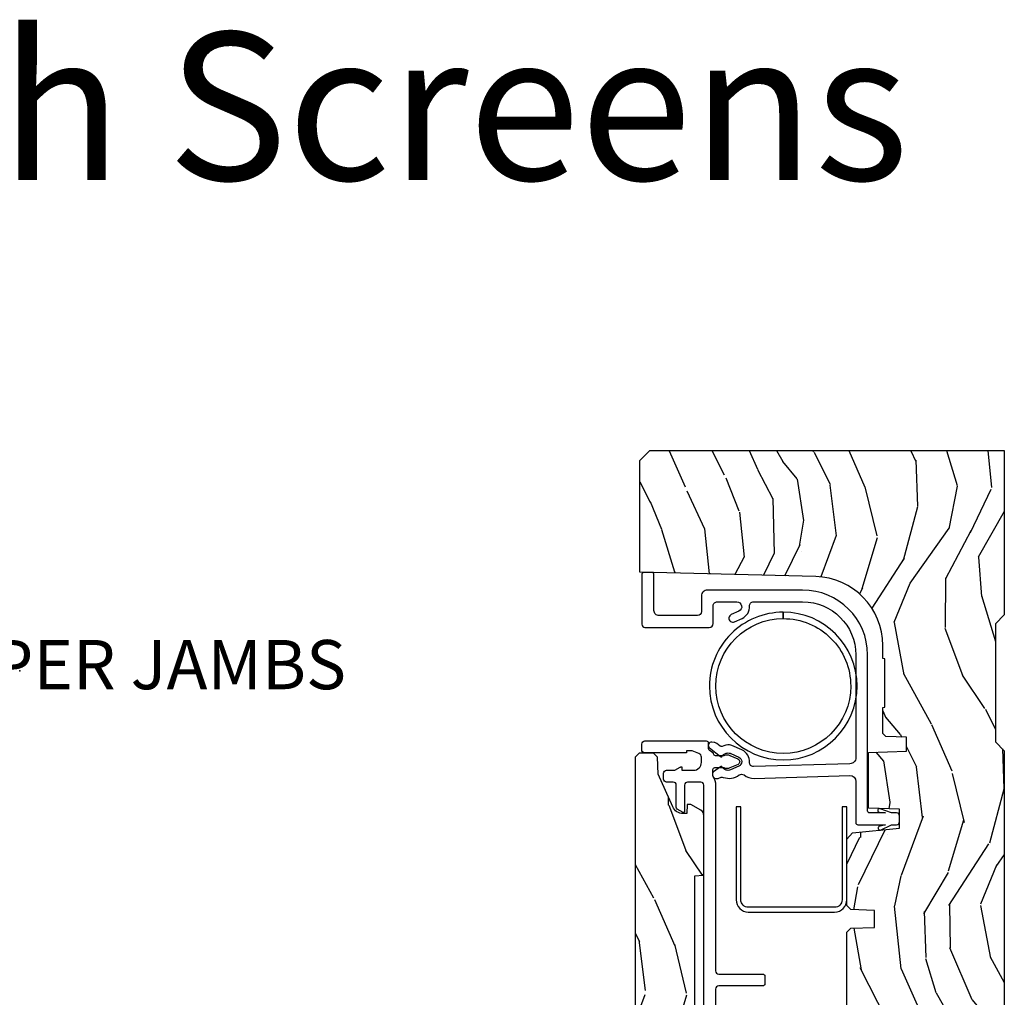
# Model space of a CAD drawing. Units: inches. Extents: x 1 to 231, y 1 to 103.
# Drawn here: x 205 to 210, y 40 to 45 of the extents above; entities that cross this region are included whole.
import ezdxf

# ---------------------------------------------------------------- set-up
doc = ezdxf.new("R2010")
doc.units = ezdxf.units.IN
doc.header["$MEASUREMENT"] = 0
doc.layers.add('ZP-ANNO-NPLT', color=7, linetype='Continuous', plot=False)
for name, color, linetype in [('ZP-ANNO-TEXT', 255, 'Continuous'), ('ZP-ANNO-TITL', 44, 'Continuous'), ('ZP-SECT-ALUM', 63, 'Continuous'), ('ZP-SECT-VINL', 130, 'Continuous'), ('ZP-SECT-WDHA', 11, 'Continuous'), ('ZP-SECT-WOOD', 104, 'Continuous')]:
    doc.layers.add(name, color=color, linetype=linetype)
doc.styles.get("Standard").update_dxf_attribs({"font": 'arial.ttf'})

# ---------------------------------------------------------------- blocks, each defined once
blk = doc.blocks.new('CS AS RES W M6 MH PT (1 1-16 TP IG) V UJ S')
at = {"layer": 'ZP-SECT-WDHA'}
h = blk.add_hatch(dxfattribs=at)
h.set_pattern_fill('WOOD3', color=256, scale=1.5, angle=163, pattern_type=2)
h.set_pattern_definition([(158.2363999999999, (11.39957249193173, 9.482407292829294), (15.34047598717625, -6.258578530850846), [0.1806239999999999, -17.88176849999999]), (174.3099, (11.23182321142923, 9.549378771018821), (-6.176386133471951, 0.3197768208511085), [0.2294564999999999, -7.419073499999996]), (208, (11.00349791462503, 9.572128690563105), (-0.4385576927952808, -1.43445757783581), [0.1697055, -1.951614]), (209.8476, (10.85365673934274, 9.492456724414266), (-26.66076621662361, -15.37704643483196), [0.3289755, -32.5685925]), (175.9946, (10.56831896011761, 9.328727216545756), (13.78722935860146, -1.078107557430151), [0.2001255, -19.8123705]), (163, (10.36868280599228, 9.342705984948353), (-1.873014691028657, -0.995899576860449), [0.3749999999999998, -1.124999999999999]), (153.5377, (10.01006852250614, 9.452345374219377), (6.733730038538248, -3.627242589440659), [0.1824825, -8.941660500000001]), (157.2894000000001, (11.28116195151904, 9.09510386666426), (12.47155524488955, -5.381476780703682), [0.1507484999999999, -14.9240655]), (163, (11.1421018136954, 9.153304193712115), (-1.873014691028657, -0.995899576860449), [0.2249999999999999, -1.274999999999999]), (191.3008, (10.92693324360374, 9.219087827274734), (-18.4103707072556, -3.782624545679799), [0.2214719999999999, -21.92576249999998]), (215.125, (10.70975478719506, 9.175688310319543), (7.930618601335744, 5.418053331633461), [0.3420524999999999, -16.76057849999999]), (202.2893999999999, (10.42999042816768, 8.978884084201297), (-10.79953134511282, -4.540939518714813), [0.2131904999999999, -21.10581599999999]), (169.3402, (10.2327299632962, 8.898024273425534), (-11.91421446416976, 2.074000795786815), [0.2716619999999997, -13.31141549999999]), (151.1113, (9.965756528044494, 8.94827549102179), (18.76671871212941, -10.44319112972878), [0.2912475, -28.8334845]), (156.2902000000001, (11.14520910882297, 8.650422155141442), (-12.47156076307502, 5.381466808179711), [0.2567579999999998, -25.41910499999999]), (166.3665, (10.91012254719408, 8.753666082524632), (-23.38987553565209, 5.582447755583295), [0.2554409999999998, -25.28863949999998]), (196.6901, (10.66187925885265, 8.813876295889486), (3.307471775873111, 0.5573441280125064), [0.2704169999999999, -5.137910999999997]), (210.4896, (10.40285493305256, 8.736214216057647), (-19.16869495722881, -11.39346941538461), [0.244182, -24.174048]), (177.9314, (10.19243774146858, 8.612320691263548), (-17.09470057611423, 0.5207663300749035), [0.232863, -23.0533995]), (163, (9.959726869093515, 8.62072603946838), (-1.873014691028657, -0.995899576860449), [0.1799999999999999, -1.319999999999999]), (150.0053999999999, (9.787592013020173, 8.673352946318474), (-12.03300125500769, 6.81592914348832), [0.2001255, -19.8123705]), (163, (11.02944556511323, 9.862217848295927), (-1.873014691028657, -0.995899576860449), [0, -1.499999999999999]), (26.15240000000009, (10.76283793279836, 9.70844733619603), (-27.65666051882778, -13.50404166398895), [0.3289755, -32.5685925]), (9.565100000000013, (10.61957715070801, 8.418989563209692), (1.873014057376663, 0.9959018244248071), [0.1341644999999999, -3.219937499999998]), (351.1301, (10.75187602370695, 8.441283244000758), (9.045299757582525, -1.196889034580398), [0.2121315, -10.394469]), (319.8014000000001, (10.96147117360087, 8.408574328687862), (6.295169588003106, -5.061703836227264), [0.114237, -11.3094225]), (189.5651, (10.76283793279836, 9.70844733619603), (-1.873014057376663, -0.9959018244248071), [0.1677044999999999, -3.186397499999998]), (169.7098, (10.59746434154971, 9.680580235207202), (13.34867051038989, -2.512570094476908), [0.2567579999999998, -25.41910499999999]), (152.8753000000001, (10.34483547763744, 9.72644587723262), (-23.07009310300568, 11.75886166145777), [0.4266434999999999, -42.23774399999999]), (152.6952000000001, (11.44781382321099, 9.640197577563185), (-8.168188872250761, 4.065795547012331), [0.1677045, -16.602804]), (178.5241, (11.29879468961877, 9.717128051521328), (17.0947016397812, -0.5207653633798559), [0.2802225, -27.742089]), (205.8789, (11.01866452765455, 9.724345555099246), (23.91063445551294, 11.51223666353542), [0.286575, -28.3708845]), (197.6951999999999, (10.76082804648138, 9.599264185678223), (-17.41446977960067, -5.655639234629429), [0.237171, -23.479911]), (172.4623, (10.534878438931, 9.527175526044147), (-7.61084352057279, 0.7583336600202328), [0.2737245000000001, -8.85042]), (156.4181, (10.26351942810848, 9.563082172300952), (23.50866405819301, -10.32437429117951), [0.3925874999999999, -38.86617]), (154.8699, (11.33817443393997, 9.28158329407705), (8.168185208438233, -4.065801454359532), [0.2121314999999999, -10.39446899999999]), (174.3099, (11.1461215863294, 9.371670494747718), (-6.176386133471951, 0.3197768208511085), [0.2294564999999999, -7.419073499999996]), (205.5104, (10.9177962895252, 9.394420414292), (20.1646124159884, 9.520421093394994), [0.244182, -24.174048]), (208, (10.6974201021726, 9.289257036408188), (-0.4385576927952808, -1.43445757783581), [0.275772, -1.845549]), (180.3539999999999, (10.45392819233888, 9.159790091416326), (20.40217345484766, 0.0365715219210561), [0.2514465, -24.893136]), (159.6335000000001, (10.20248717305355, 9.158236443852559), (22.51275080535995, -8.451393476396518), [0.2554409999999999, -25.28863949999999]), (145.8972999999999, (9.963015035853829, 9.247135799896299), (-13.02890312756703, 8.688941267317915), [0.2040224999999999, -20.19818399999999]), (154.2538, (11.22853504466894, 8.922969010590919), (-9.602639587908103, 4.50436576298646), [0.1972934999999999, -19.53212549999998]), (177.9314, (11.05082676839782, 9.008670635690734), (-17.09470057611423, 0.5207663300749035), [0.232863, -23.0533995]), (195.0053999999999, (10.81811589602279, 9.017075983895566), (8.487957312089796, 2.110585664801452), [0.2830199999999998, -13.86795299999999]), (212.8991, (10.54474699888325, 8.943799479634578), (21.48027477854554, 13.82381323210138), [0.3725924999999997, -36.88663499999997]), (178.9454, (10.23190792160614, 8.741421833318569), (6.176386225989491, -0.3197733087357195), [0.218403, -10.701762]), (156.991, (10.01354162057052, 8.745441605952548), (-13.90601372437032, 5.820031616500521), [0.286575, -28.3708845]), (139.8014000000001, (9.749765916262758, 8.857456684477427), (-6.295169588003104, 5.061703836227264), [0.114237, -11.3094225]), (153.5377, (11.09696777754371, 8.49263187040755), (6.733730038538248, -3.627242589440659), [0.1824825, -8.941660500000001]), (173.008, (10.93360407261204, 8.57394791993653), (-16.65614447135545, 1.955213684031567), [0.2589405, -25.635075]), (200.4054, (10.67658963312894, 8.605468990622484), (-23.03351186825165, -8.643340678491786), [0.3210134999999999, -31.78038749999999]), (192.0546, (10.81427699502154, 9.928001481858544), (-11.79543072952547, -2.667925506549743), [0.154434, -15.289011]), (173.7843, (10.66324797511234, 9.895748805298894), (24.26698634350188, -2.713548505361961), [0.3206640000000001, -31.7456745]), (155.875, (10.3444696747006, 9.930467606928772), (9.602643678887933, -4.504357735567846), [0.3628019999999998, -11.73058499999999])])
edge = h.paths.add_edge_path()
edge.add_line((5.009104184870409, -1.850000000000008), (5.575500122155453, -1.850000000000008))
edge.add_line((5.57550012215546, -1.850000000000008), (5.625500122155457, -1.800000000000011))
edge.add_line((5.625500122155472, -1.800000000000011), (5.625500122155472, 0))
edge.add_line((5.625500122155472, 0), (4.791600122155468, 0))
edge.add_line((4.791600122155472, 0), (4.746600122155474, -0.0450000000000017))
edge.add_line((4.746600122155456, -0.0450000000000017), (4.146600122155454, -0.0450000000000017))
edge.add_line((4.146600122155462, -0.0450000000000017), (4.101600122155463, 0))
edge.add_line((4.101600122155474, 0), (1.772100122155475, 0))
edge.add_line((1.77210012215545, 0), (1.727100122155452, -0.0450000000000017))
edge.add_line((1.727100122155462, -0.0450000000000017), (1.127143550516766, -0.0450000000000017))
edge.add_line((1.127143550516763, -0.0450000000000017), (1.082143550516761, 0))
edge.add_line((1.082143550516775, 0), (0.9955001221554695, 0))
edge.add_line((0.9955001221554766, 0), (0.9955001221554766, -0.6967380630707254))
edge.add_line((0.9955001221554483, -0.6967380630707254), (1.015500122155454, -0.6967380630707254))
edge.add_arc((1.237893717063172, -0.9669992125984094), 0.3499999999999974, 89.99999999999977, 129.4504201578516, ccw=False)
edge.add_line((1.237893717063172, -0.6169992125984152), (1.303492758211689, -0.616999212598401))
edge.add_line((1.303492758211689, -0.616999212598401), (1.305256028018771, -0.606999212598396))
edge.add_line((1.30525602801876, -0.606999212598396), (1.551729488404593, -0.606999212598396))
edge.add_line((1.551729488404589, -0.606999212598396), (1.553492758211671, -0.616999212598401))
edge.add_line((1.553492758211689, -0.616999212598401), (1.684652288945798, -0.616999212598401))
edge.add_line((1.684652288945784, -0.616999212598401), (1.699813571150407, -0.6023581325617187))
edge.add_line((1.699813571150428, -0.6023581325617187), (1.703492758211698, -0.4969999999999857))
edge.add_line((1.703492758211694, -0.4969999999999857), (1.774794342821863, -0.4969999999999857))
edge.add_line((1.774794342821849, -0.4969999999999857), (1.78149913056426, -0.6890000000000072))
edge.add_line((1.78149913056427, -0.6890000000000072), (2.064290194244197, -0.6890000000000072))
edge.add_line((2.064290194244193, -0.6890000000000072), (2.069772755054394, -0.5320000000000107))
edge.add_line((2.069772755054401, -0.5320000000000107), (2.166263746247707, -0.5320000000000107))
edge.add_line((2.166263746247693, -0.5320000000000107), (2.189638593333235, -0.7700623348411569))
edge.add_line((2.189638593333256, -0.7700623348411569), (2.221571519829964, -0.8000000000000397))
edge.add_line((2.22157151982995, -0.8000000000000397), (2.55850831485079, -0.8000000000000397))
edge.add_line((2.558508314850797, -0.8000000000000397), (2.579206304784847, -0.780012183459661))
edge.add_line((2.579206304784833, -0.780012183459661), (2.583397212592476, -0.6600002859946983))
edge.add_line((2.583397212592473, -0.6600002859946983), (2.669601134031527, -0.6600002859946983))
edge.add_line((2.669601134031552, -0.6600002859946983), (2.673792041839192, -0.780012183459661))
edge.add_line((2.673792041839192, -0.780012183459661), (2.694490031773241, -0.8000000000000397))
edge.add_line((2.694490031773227, -0.8000000000000397), (3.179265703424043, -0.8000000000000397))
edge.add_line((3.17926570342405, -0.8000000000000397), (3.199963693358213, -0.7800121834595473))
edge.add_line((3.199963693358199, -0.7800121834595473), (3.204154601165836, -0.6600002859946983))
edge.add_line((3.204154601165839, -0.6600002859946983), (3.290358522604893, -0.6600002859946983))
edge.add_line((3.29035852260489, -0.6600002859946983), (3.29454943041253, -0.7800121834595473))
edge.add_line((3.29454943041253, -0.7800121834595473), (3.31524742034658, -0.7999999999999261))
edge.add_line((3.315247420346594, -0.7999999999999261), (3.652184215367554, -0.7999999999999261))
edge.add_line((3.652184215367554, -0.7999999999999261), (3.684117141864142, -0.7700623348411569))
edge.add_line((3.684117141864135, -0.7700623348411569), (3.707491988949541, -0.5320000000014318))
edge.add_line((3.707491988949527, -0.5320000000014318), (3.803982980142968, -0.5320000000014318))
edge.add_line((3.80398298014299, -0.5320000000014318), (3.809465540953194, -0.6889999999998935))
edge.add_line((3.809465540953198, -0.6889999999998935), (4.092256604633124, -0.6889999999998935))
edge.add_line((4.092256604633121, -0.6889999999998935), (4.098961392375535, -0.4969999999999857))
edge.add_line((4.098961392375542, -0.4969999999999857), (4.170262976985707, -0.4969999999999857))
edge.add_line((4.170262976985696, -0.4969999999999857), (4.173942164046966, -0.6023581325617187))
edge.add_line((4.173942164046962, -0.6023581325617187), (4.189103446251586, -0.616999212598401))
edge.add_line((4.189103446251579, -0.616999212598401), (4.320262976985684, -0.616999212598401))
edge.add_line((4.320262976985702, -0.616999212598401), (4.322026246792784, -0.606999212598396))
edge.add_line((4.322026246792773, -0.606999212598396), (4.568499707178609, -0.606999212598396))
edge.add_line((4.568499707178602, -0.606999212598396), (4.570262976985684, -0.616999212598401))
edge.add_line((4.570262976985702, -0.616999212598401), (4.635862018134208, -0.6169992125984152))
edge.add_arc((4.63586201813419, -0.9669992125984094), 0.3499999999999938, 1.4999999999997726, 89.99999999999977, ccw=False)
edge.add_line((4.985742081875628, -0.9578372806906543), (5.009104184870416, -1.850000000000008))
h = blk.add_hatch(dxfattribs=at)
h.set_pattern_fill('WOOD3', color=256, scale=1.5, angle=163, pattern_type=2)
h.set_pattern_definition([(158.2363999999999, (4.13441640304876, -2.522564431423845), (15.34047598717625, -6.258578530850853), [0.1806239999999999, -17.88176849999998]), (174.3099, (3.966667122546255, -2.455592953234315), (-6.176386133471951, 0.3197768208511114), [0.2294564999999999, -7.419073499999997]), (208, (3.738341825742054, -2.432843033690033), (-0.4385576927952814, -1.43445757783581), [0.1697055, -1.951614]), (209.8476, (3.588500650459764, -2.51251499983887), (-26.66076621662362, -15.37704643483194), [0.3289755, -32.5685925]), (175.9946, (3.303162871234633, -2.67624450770738), (13.78722935860146, -1.078107557430158), [0.2001255, -19.8123705]), (162.9999999999999, (3.103526717109303, -2.662265739304785), (-1.873014691028658, -0.9958995768604484), [0.375, -1.125]), (153.5376999999999, (2.74491243362317, -2.552626350033762), (6.733730038538246, -3.627242589440662), [0.1824825, -8.941660500000001]), (157.2893999999999, (4.016005862636063, -2.909867857588878), (12.47155524488955, -5.381476780703687), [0.1507485, -14.9240655]), (162.9999999999999, (3.876945724812458, -2.851667530541021), (-1.873014691028658, -0.9958995768604484), [0.225, -1.274999999999999]), (191.3008, (3.661777154720766, -2.785883896978404), (-18.4103707072556, -3.78262454567979), [0.2214719999999999, -21.92576249999998]), (215.125, (3.444598698312091, -2.829283413933595), (7.930618601335747, 5.418053331633458), [0.3420524999999999, -16.7605785]), (202.2893999999999, (3.164834339284709, -3.026087640051841), (-10.79953134511282, -4.540939518714807), [0.2131905, -21.10581599999999]), (169.3402, (2.967573874413233, -3.10694745082759), (-11.91421446416976, 2.074000795786821), [0.271662, -13.3114155]), (151.1113, (2.700600439161519, -3.056696233231349), (18.76671871212941, -10.44319112972879), [0.2912475, -28.8334845]), (156.2902000000001, (3.880053019939992, -3.354549569111696), (-12.47156076307502, 5.381466808179717), [0.2567579999999994, -25.41910499999997]), (166.3664999999999, (3.644966458311102, -3.251305641728507), (-23.38987553565208, 5.582447755583306), [0.2554409999999998, -25.28863949999998]), (196.6901, (3.396723169969675, -3.191095428363652), (3.307471775873111, 0.5573441280125048), [0.2704169999999999, -5.137910999999998]), (210.4896, (3.137698844169591, -3.268757508195491), (-19.16869495722882, -11.39346941538461), [0.244182, -24.174048]), (177.9314, (2.927281652585577, -3.39265103298959), (-17.09470057611423, 0.5207663300749106), [0.232863, -23.0533995]), (162.9999999999999, (2.69457078021054, -3.384245684784744), (-1.873014691028658, -0.9958995768604484), [0.18, -1.32]), (150.0053999999999, (2.522435924137198, -3.331618777934664), (-12.03300125500769, 6.815929143488325), [0.2001255, -19.8123705]), (162.9999999999999, (3.76428947623026, -2.142753875957197), (-1.873014691028658, -0.9958995768604484), [0, -1.5]), (26.15239999999999, (3.497681843915387, -2.296524388057108), (-27.65666051882779, -13.50404166398894), [0.3289754999999994, -32.56859249999992]), (9.565099999999987, (3.354421061825036, -3.585982161043432), (1.873014057376663, 0.9959018244248062), [0.1341644999999999, -3.219937499999998]), (351.1301, (3.48671993482398, -3.56368848025238), (9.045299757582521, -1.196889034580403), [0.2121314999999999, -10.39446899999999]), (319.8014, (3.696315084717895, -3.596397395565261), (6.295169588003104, -5.061703836227267), [0.1142369999999999, -11.30942249999999]), (189.5651, (3.497681843915387, -2.296524388057108), (-1.873014057376663, -0.995901824424806), [0.1677044999999997, -3.186397499999994]), (169.7098, (3.332308252666734, -2.324391489045922), (13.34867051038989, -2.512570094476914), [0.2567579999999998, -25.41910499999999]), (152.8752999999999, (3.07967938875447, -2.278525847020517), (-23.07009310300568, 11.75886166145778), [0.4266434999999999, -42.23774399999999]), (152.6952, (4.182657734328017, -2.364774146689953), (-8.16818887225076, 4.065795547012335), [0.1677044999999997, -16.60280399999995]), (178.5241, (4.033638600735798, -2.28784367273181), (17.0947016397812, -0.520765363379863), [0.2802225, -27.742089]), (205.8789, (3.753508438771575, -2.28062616915389), (23.91063445551294, 11.51223666353541), [0.286575, -28.3708845]), (197.6951999999999, (3.495671957598403, -2.405707538574915), (-17.41446977960068, -5.655639234629422), [0.237171, -23.479911]), (172.4623, (3.269722350048027, -2.477796198208991), (-7.61084352057279, 0.7583336600202364), [0.2737245000000001, -8.85042]), (156.4180999999999, (2.998363339225505, -2.441889551952186), (23.508664058193, -10.32437429117952), [0.3925874999999999, -38.86617]), (154.8699, (4.073018345056993, -2.723388430176086), (8.168185208438233, -4.065801454359537), [0.2121314999999999, -10.39446899999999]), (174.3099, (3.880965497446425, -2.63330122950542), (-6.176386133471951, 0.3197768208511114), [0.2294564999999999, -7.419073499999997]), (205.5104, (3.652640200642224, -2.610551309961138), (20.16461241598841, 9.520421093394985), [0.2441819999999997, -24.17404799999996]), (208, (3.432264013289625, -2.71571468784495), (-0.4385576927952814, -1.43445757783581), [0.275772, -1.845549]), (180.3539999999999, (3.188772103455903, -2.845181632836812), (20.40217345484766, 0.0365715219210463), [0.2514465, -24.893136]), (159.6335000000001, (2.93733108417058, -2.846735280400579), (22.51275080535995, -8.45139347639653), [0.2554409999999994, -25.28863949999996]), (145.8972999999999, (2.697858946970825, -2.757835924356839), (-13.02890312756703, 8.68894126731792), [0.2040224999999999, -20.19818399999998]), (154.2538, (3.963378955785969, -3.08200271366222), (-9.6026395879081, 4.504365762986465), [0.1972934999999997, -19.53212549999996]), (177.9314, (3.785670679514851, -2.996301088562404), (-17.09470057611423, 0.5207663300749106), [0.232863, -23.0533995]), (195.0053999999999, (3.552959807139814, -2.987895740357572), (8.487957312089796, 2.110585664801448), [0.2830199999999999, -13.86795299999999]), (212.8991, (3.27959091000028, -3.06117224461856), (21.48027477854555, 13.82381323210137), [0.3725924999999999, -36.88663499999999]), (178.9454, (2.966751832723161, -3.263549890934569), (6.176386225989491, -0.3197733087357224), [0.218403, -10.701762]), (156.991, (2.748385531687574, -3.259530118300588), (-13.90601372437031, 5.820031616500527), [0.2865749999999999, -28.37088449999999]), (139.8013999999999, (2.484609827379784, -3.147515039775711), (-6.295169588003101, 5.061703836227268), [0.1142369999999999, -11.30942249999999]), (153.5376999999999, (3.831811688660735, -3.512339853845588), (6.733730038538246, -3.627242589440662), [0.1824825, -8.941660500000001]), (173.008, (3.668447983729066, -3.431023804316609), (-16.65614447135545, 1.955213684031575), [0.2589405, -25.635075]), (200.4054, (3.411433544245966, -3.39950273363064), (-23.03351186825166, -8.643340678491777), [0.3210134999999995, -31.78038749999997]), (192.0546, (3.549120906138568, -2.076970242394594), (-11.79543072952547, -2.667925506549738), [0.154434, -15.289011]), (173.7842999999999, (3.398091886229366, -2.109222918954245), (24.26698634350188, -2.713548505361973), [0.3206639999999996, -31.74567449999997]), (155.875, (3.079313585817629, -2.074504117324366), (9.602643678887931, -4.50435773556785), [0.3628019999999994, -11.73058499999998])])
edge = h.paths.add_edge_path()
edge.add_line((3.4663029656692, -1.570806508428873), (3.469909215810758, -1.529587069310935))
edge.add_line((3.469909215810758, -1.529587069310935), (3.473689776692822, -1.525806508428871))
edge.add_line((3.473689776692822, -1.525806508428871), (3.772893952469587, -1.525806508428871))
edge.add_arc((3.772788183149344, -1.555806321975808), 0.0299999999999987, 29.908930054146992, 89.7979950597549, ccw=False)
edge.add_line((3.798792754489795, -1.540847636559007), (3.828502768818822, -1.592306508428876))
edge.add_line((3.828502768818822, -1.592306508428876), (3.828502768818822, -1.609993516302878))
edge.add_line((3.828502768818822, -1.609993516302878), (3.782262611338495, -1.611608181657217))
edge.add_line((3.782262611338495, -1.611608181657217), (3.782262611338495, -1.63085597543997))
edge.add_arc((3.839921261278988, -1.631078619725485), 0.0576590798004815, 179.7787580093528, 245.855499769248)
edge.add_line((3.816336430881449, -1.683693496505327), (3.982738497165257, -1.757893614728075))
edge.add_line((3.982738497165257, -1.757893614728075), (4.069183871181024, -1.760912315515483))
edge.add_line((4.069183871181024, -1.760912315515483), (4.0892749144881, -1.781694303704455))
edge.add_line((4.0892749144881, -1.781694303704455), (4.0892749144881, -1.854306508428862))
edge.add_line((4.0892749144881, -1.854306508428862), (4.069274914488119, -1.874306508428873))
edge.add_line((4.069274914488119, -1.874306508428873), (1.982504737322756, -1.874306508428873))
edge.add_line((1.982504737322756, -1.874306508428873), (1.982504737322756, -1.724613102917061))
edge.add_line((1.982504737322756, -1.724613102917061), (2.076704659738936, -1.682608240739924))
edge.add_arc((2.064487086063422, -1.655208771885881), 0.0300000000000056, 294.0323548346949, 360.0000000000012)
edge.add_line((2.094487086063423, -1.655208771885881), (2.094487512913303, -1.65520906748398))
edge.add_line((2.094487512913303, -1.65520906748398), (2.094487512913303, -1.612830622602089))
edge.add_line((2.094487512913303, -1.612830622602089), (2.031970780629819, -1.610647059609974))
edge.add_line((2.031970780629819, -1.610647059609974), (2.011941745196764, -1.592306508428862))
edge.add_line((2.011941745196764, -1.592306508428862), (2.011941745196764, -1.54630650842887))
edge.add_line((2.011941745196764, -1.54630650842887), (2.032441745196763, -1.525806508428871))
edge.add_line((2.032441745196763, -1.525806508428871), (2.334990465669193, -1.525806508428871))
edge.add_line((2.334990465669193, -1.525806508428871), (2.338927473543208, -1.570806508428873))
edge.add_line((2.338927473543208, -1.570806508428873), (3.4663029656692, -1.570806508428873))
at = {"layer": 'ZP-SECT-ALUM', "linetype": 'Continuous', "flags": 128}
for points in [[(4.43008675466649, -0.7474786200547358, -0.4142135623730895), (4.805086910641193, -1.122478776029439), (4.772586890364493, -1.122478776029439, 0.4142135623730951), (4.43008674790758, -0.77997863357254, 1), (4.43008674790758, -1.464978918486337, 0.4142135623730951), (4.772586890364493, -1.122478776029439), (4.805086910641193, -1.122478776029439, -0.4142135623731006), (4.43008675466649, -1.497478932004156, -1)], [(3.344288723257022, -0.8000004921261449), (3.81718074443529, -0.8000004921261449), (3.81718074443529, -0.8240004921261459), (3.344265252228098, -0.8240004921261459, 0.4141194278601422), (3.306180744435323, -0.8619035532899914), (3.306180744435323, -1.299903553289993, 0.4149602109801591), (3.34418062102884, -1.338000397883391), (3.81718074443529, -1.338000492126155), (3.81718074443529, -1.362000492126156), (3.34418062102884, -1.362000397883392, -0.4147980660667138), (3.282180744435322, -1.299876695072185), (3.282180744435322, -0.861876695073974, -0.41413986570537)]]:
    blk.add_lwpolyline(points, format="xyb", close=True, dxfattribs=at)
at = {"layer": 'ZP-SECT-VINL', "flags": 128}
blk.add_lwpolyline([(4.837704389107585, -1.47799999293602, 0.4142135623730955), (4.857703715448025, -1.458000666595552), (4.857704181361071, -1.458000984253402), (4.857703713800589, -1.358492725594174, 0.8075069263725572), (4.809921416333992, -1.348198685554535), (4.7928746445493, -1.38652847379484, -1.002795291785608), (4.756371725290222, -1.370172303347715), (4.773384773170192, -1.331917097876129, -0.3116534712972379), (4.836527237425144, -1.293605277452741, 0.431559489422931), (4.857703704928013, -1.2736399116894), (4.857704181361071, -1.27364025590694), (4.857703713262054, -1.024000041332101, 0.4134308686962748), (4.588425406918275, -0.7540009842533948), (4.065855211989486, -0.7540009842533948, 0.4150595231546353), (4.035703197109086, -0.7839351346409842), (4.02093962864518, -1.273580719908252, 0.4324383738423751), (4.042116010794757, -1.29360534054534, -0.3124068088130083), (4.105331225768395, -1.33208014880374), (4.128353713780143, -1.383848074540466, -0.096376917197173), (4.130896964455985, -1.395021071329935, -0.1150264453423355), (4.123327226819128, -1.432869814843101, 0.2790332030560649), (4.124544055722822, -1.443153157377125), (4.137507085089282, -1.459637180384262, -0.128567438762302), (4.143524525131482, -1.473570552056528), (4.145181736037073, -1.484393124871431, -0.7742827891774585), (4.116016359543664, -1.497017484986983), (4.07276022026707, -1.442013085394123, -0.1850355606458094), (4.071025102544751, -1.43507021610894, 0.1612870718511712), (4.08836594310145, -1.412710956453892, 0.1715728752537164), (4.088365943769133, -1.392710956453882, 0.0191419027303319), (4.087094418012441, -1.389509973766266), (4.068782468293591, -1.348334019944317, 0.6473535558465966), (4.023164455184371, -1.348182810680398), (4.004386006529216, -1.390520160643873, 0.1918800419979907), (4.003513129359077, -1.4127109536211, 0.1612870720814099), (4.020853968456378, -1.435070214456501, -0.185041995814742), (4.019118707478526, -1.442013287493338), (3.994498314552373, -1.47717485007719, -0.2447170810518103), (3.986306788112415, -1.481439095198396), (3.977939601668737, -1.481439095198396, -0.4151842345258137), (3.960939628645149, -1.464382614665638), (3.960939628645149, -1.452475349420652, -0.1681657625228302), (3.963055227871137, -1.446285258408167, 0.2608544274565868), (3.966142094952061, -1.4269918068956, -0.2565808304672416), (3.978331763455258, -1.346055537578692, 0.3393830570837703), (3.978284508109737, -1.321709178694945, -0.1659386411182977), (3.960939628645149, -1.270643349389601), (3.975703125683281, -0.7839999065801351, 0.4134828026751064), (3.945777994029214, -0.7540000000014118), (3.73570313084653, -0.7539998995694362, -0.4152798192976483), (3.725703197109083, -0.7439635091388938), (3.725703197109083, -0.6031550196864544), (3.716208619768735, -0.6365006550357464, -0.7988539907840029), (3.698000245950083, -0.6286691457669918), (3.725703197109083, -0.5720403543321311), (3.725703197109083, -0.5469576623874844, -0.4140625928374737), (3.740737703238977, -0.5320000000014318), (3.770737265853568, -0.5320000000014318, -0.4135473205995078), (3.785703137472211, -0.546999961176482), (3.785703197109086, -0.5720403543321311), (3.807063615912653, -0.630454964293449, -1), (3.788715007497444, -0.6362945655656916), (3.785703197109086, -0.6031550196864544), (3.785703197109086, -0.6839641261865382, 0.4152633794174837), (3.795703126684855, -0.6939999620111053), (4.588265138958917, -0.6940004925028802, -0.413715334395112), (4.917703718042417, -1.024000041332101), (4.917703701884306, -1.508003260319185, -0.4142138427490288), (4.88770446651543, -1.538002524405243), (4.807825976745931, -1.53800295209993, 0.4141424936172326), (4.78770418136105, -1.557874171280104), (4.78770418136105, -1.752833802647586, 0.415867599010384), (4.813722751522647, -1.778999635761181), (4.99607208812435, -1.779000000157395, -0.4119262276456548), (5.005993983788698, -1.788999747607476), (5.005993982382818, -1.830999812695836, -0.4142139792349401), (4.995993929502191, -1.840999879809146), (4.743722057070016, -1.840999938644017, -0.4152762472350632), (4.727703197109093, -1.824922890076834), (4.727703197109093, -1.49793771194183, -0.4135047514827022), (4.7477156161369, -1.478000000001429)], format="xyb", close=True, dxfattribs=at)
at = {"layer": 'ZP-SECT-VINL', "linetype": 'Continuous', "flags": 128}
blk.add_lwpolyline([(1.946917921243823, -1.525806321975807), (3.927031934158151, -1.525806508435877, -0.4127539144806844), (3.941957142664989, -1.540806321975807), (3.941957142664875, -1.608806260053214, -0.4142147714872843), (3.926957142665003, -1.623806321975791), (3.792802008588381, -1.623806508369241, 0.5786640194873561), (3.78841701725031, -1.631285961602102), (3.805429930690422, -1.660752923469075, 0.2695991096102923), (3.814120795645465, -1.665806321975793), (3.927031957449401, -1.665806508552023, -0.4127534601538434), (3.941957142664989, -1.680806321975794), (3.941957422627808, -1.71496013485941, 0.4160041877115636), (3.956957142665004, -1.730051779858541), (3.986956992947511, -1.730051779857788, 0.4142164857790969), (4.001957142664366, -1.715051779858526), (4.001957423381497, -1.715052079295006), (4.001957423381497, -1.673924126539091), (4.017617384101811, -1.646799494840223, 0.1316531385749791), (4.018957142665328, -1.641799473014089), (4.018957423381493, -1.641799618665075), (4.018957423381493, -1.636806508428861), (4.001957423381497, -1.637999913940674), (4.001957423381497, -1.577849615618163, -0.4144915152028024), (4.042144955606431, -1.537999913940666), (4.068719310711429, -1.537999913940666, -0.3055790150266832), (4.087175433273785, -1.550620324682952), (4.100957423381487, -1.585209067483972), (4.100957423381487, -1.614568319452487), (4.090957423381496, -1.614568319452487), (4.090957423381496, -1.825907704744949, 0.4160065978565559), (4.105957142665317, -1.840999473016822), (4.134956899399014, -1.840999473014974, 0.4142180155648397), (4.150957142664992, -1.824999473016816), (4.150957423381498, -1.824999913940672), (4.150957142664992, -1.513341592670371, 0.4117692469608269), (4.141040667903837, -1.503341941499726), (4.113409378987171, -1.503341592670366, -0.2470858207489328), (4.105182684380451, -1.499011857059599), (4.092075418647283, -1.48016403263621, 0.2467916476953715), (4.087957142669836, -1.477999483712565, -0.4164098699684891), (4.077957423381491, -1.467924556052366), (4.077957423381491, -1.421887187021553, 0.2119645391782662), (4.077937245024401, -1.393488100611349), (4.059662900842397, -1.352396945321487, 0.6472846966769361), (4.032293293954012, -1.352303567357708), (4.014004261586478, -1.393427048145937, 0.2124738611164525), (4.013957423381498, -1.421888454213458), (4.013957142669823, -1.471438611379099, -0.414213562373094), (4.003957142669833, -1.48143861137909), (3.976080767913401, -1.481438611378592, -0.1552783288154962), (3.970301429592666, -1.479599518508123, 0.1547049214886609), (3.927124378797032, -1.465806508428855), (2.982937531248182, -1.465806321975804, -0.4157045622452193), (2.966937738342124, -1.449724915812481), (2.966937531248163, -1.225806321975795, 0.4124261056430643), (2.956998597002751, -1.215806508428855), (2.916998597002759, -1.215806508428855, 0.414116890937376), (2.906937738401808, -1.225741955604064), (2.906937531248161, -1.449806336768247, -0.4142132915853268), (2.890937531248141, -1.465806321975804), (1.947085141162659, -1.465806508395857, 0.1558466606239597)], format="xyb", dxfattribs=at)
at = {"layer": 'ZP-SECT-WOOD'}
for points in [[(2.694490031773227, -0.8000000000000397), (3.17926570342405, -0.8000000000000397), (3.199963693358199, -0.7800121834595473), (3.204154601165839, -0.6600002859946983), (3.29035852260489, -0.6600002859946983), (3.29454943041253, -0.7800121834595473), (3.315247420346594, -0.7999999999999261), (3.652184215367554, -0.7999999999999261), (3.684117141864135, -0.7700623348411569), (3.707491988949527, -0.5320000000014318), (3.80398298014299, -0.5320000000014318), (3.809465540953198, -0.6889999999998935), (4.092256604633121, -0.6889999999998935), (4.098961392375542, -0.4969999999999857), (4.170262976985696, -0.4969999999999857), (4.173942164046962, -0.6023581325617187), (4.189103446251579, -0.616999212598401), (4.320262976985702, -0.616999212598401), (4.322026246792773, -0.606999212598396), (4.568499707178602, -0.606999212598396), (4.570262976985702, -0.616999212598401), (4.63586201813419, -0.6169992125984152, -0.4065662586440534), (4.985742081875628, -0.9578372806906543), (5.009104184870409, -1.850000000000008), (5.57550012215546, -1.850000000000008), (5.625500122155472, -1.800000000000011), (5.625500122155472, 0), (4.791600122155472, 0), (4.746600122155456, -0.0450000000000017), (4.146600122155462, -0.0450000000000017), (4.101600122155474, 0), (1.77210012215545, 0)], [(2.338927473543208, -1.570806508428873), (3.4663029656692, -1.570806508428873), (3.469909215810758, -1.529587069310935), (3.473689776692822, -1.525806508428871), (3.772893952469587, -1.525806508428871, -0.2674304615591085), (3.798792754489795, -1.540847636559007), (3.828502768818822, -1.592306508428876), (3.828502768818822, -1.609993516302878), (3.782262611338495, -1.611608181657217), (3.782262611338495, -1.63085597543997, 0.2965777606769446), (3.816336430881449, -1.683693496505327), (3.982738497165257, -1.757893614728075), (4.069183871181024, -1.760912315515483), (4.0892749144881, -1.781694303704455), (4.0892749144881, -1.854306508428862), (4.069274914488119, -1.874306508428873), (1.982504737322756, -1.874306508428873)]]:
    blk.add_lwpolyline(points, format="xyb", dxfattribs=at)
blk = doc.blocks.new('NG Cut Name Jamb Upper (UJ)')
at = {"layer": 'ZP-ANNO-NPLT'}
blk.add_point((0, 0), dxfattribs=at)
at = {"layer": 'ZP-ANNO-TITL'}
blk.add_lwpolyline([(-0.2457812499999989, 0), (-0.183281249999999, 0)], dxfattribs=at)
blk.add_circle((-0.3670312500000006, 0), 0.09, dxfattribs=at)
at = {"layer": 'ZP-ANNO-TITL', "char_height": 0.0625}
for s, insert, width, attachment_point in [('UJ', (-0.3670312500000006, 0), 0.1375, 5), ('UPPER JAMBS', (-0.1520312499999989, 0), 1.125, 4)]:
    blk.add_mtext(s, dxfattribs=dict(at, insert=insert, width=width, attachment_point=attachment_point))

msp = doc.modelspace()

# ---------------------------------------------------------------- block references
at = {"yscale": -0.9999999999999998, "rotation": 90}
msp.add_blockref('CS AS RES W M6 MH PT (1 1-16 TP IG) V UJ S', (210, 37.00000000000006), dxfattribs=at)
at = {"xscale": 3.999999999999999, "yscale": 3.999999999999999, "zscale": 3.999999999999999}
msp.add_blockref('NG Cut Name Jamb Upper (UJ)', (204.9999999999999, 41.50642534818671), dxfattribs=at)

# ---------------------------------------------------------------- texts
at = {"layer": 'ZP-ANNO-TEXT'}
msp.add_text('Jambs with Screens', height=0.75, dxfattribs=at).set_placement((199.9999999999999, 44.00000000000005))

doc.saveas('drawing.dxf')
